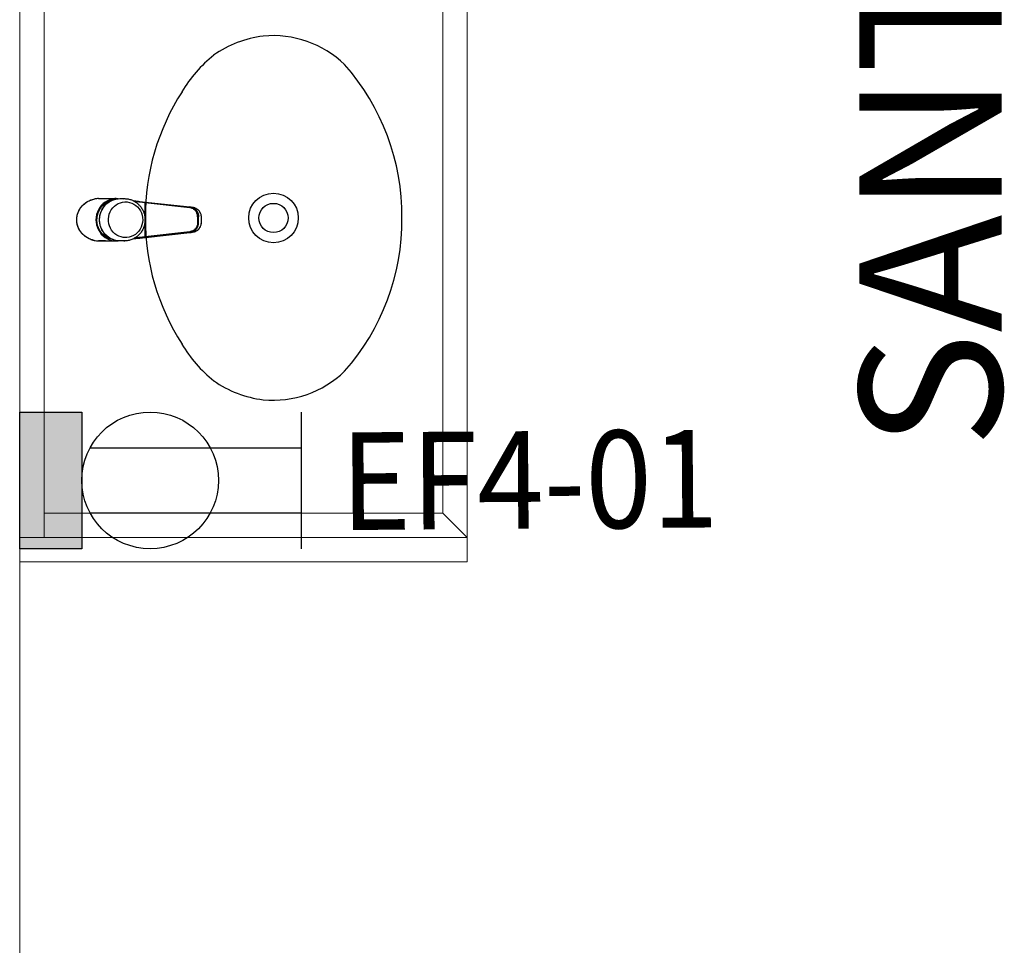
# Model space of a CAD drawing. Units: millimetres. Extents: x 4336 to 4536, y 3992 to 4872.
# Drawn here: x 4404 to 4405, y 4605 to 4606 of the extents above; entities that cross this region are included whole.
import ezdxf

# ---------------------------------------------------------------- set-up
doc = ezdxf.new("R2010")
doc.units = ezdxf.units.MM
for name, color, linetype in [('BASE ELETRICA', 253, 'Continuous'), ('BASE ELÉTRICA 2', 30, 'Continuous'), ('LAYOUT', 4, 'Continuous'), ('tex_serv', 2, 'Continuous'), ('TOMADAS', 3, 'Continuous')]:
    doc.layers.add(name, color=color, linetype=linetype)
doc.styles.add('100RE100', font='arial.ttf', dxfattribs={"height": 0.25})
doc.styles.add('ROMANS', font='romans')

# ---------------------------------------------------------------- blocks, each defined once
blk = doc.blocks.new('BASE 1º PAV_c')
at = {"layer": 'BASE ELETRICA', "lineweight": 0}
for p, q in [((4135.4813, 4410.6867), (4135.4813, 4408.3929)), ((4136.0013, 4408.3929), (4136.0013, 4410.6867)), ((4135.9713, 4408.4229), (4135.9713, 4410.6567)), ((4135.9713, 4408.4229), (4135.4813, 4408.4229)), ((4135.9713, 4408.4229), (4136.0013, 4408.3929)), ((4136.0013, 4408.3929), (4135.4513, 4408.3929)), ((4136.0013, 4408.3929), (4135.4513, 4408.3929)), ((4135.4513, 4408.3929), (4136.0013, 4408.3929)), ((4136.0013, 4408.3929), (4136.0013, 4408.3629)), ((4135.4513, 4408.3629), (4136.0013, 4408.3629))]:
    blk.add_line(p, q, dxfattribs=at)
at = {"layer": 'BASE ELETRICA'}
for p, q in [((4135.5276, 4408.8), (4135.5292, 4408.8017)), ((4135.5279, 4408.8004), (4135.5287, 4408.8012)), ((4135.5287, 4408.8012), (4135.5296, 4408.8021)), ((4135.5292, 4408.8017), (4135.5308, 4408.8031)), ((4135.5296, 4408.8021), (4135.5305, 4408.8029)), ((4135.5305, 4408.8029), (4135.5314, 4408.8036)), ((4135.5308, 4408.8031), (4135.5326, 4408.8045)), ((4135.5314, 4408.8036), (4135.5324, 4408.8043)), ((4135.5324, 4408.8043), (4135.5334, 4408.805)), ((4135.5326, 4408.8045), (4135.5345, 4408.8057)), ((4135.5334, 4408.805), (4135.5344, 4408.8057)), ((4135.5344, 4408.8057), (4135.5355, 4408.8062)), ((4135.5345, 4408.8057), (4135.5365, 4408.8067)), ((4135.5355, 4408.8062), (4135.5366, 4408.8068)), ((4135.5365, 4408.8067), (4135.5385, 4408.8076)), ((4135.5366, 4408.8068), (4135.5377, 4408.8073)), ((4135.5377, 4408.8073), (4135.5388, 4408.8077)), ((4135.5385, 4408.8076), (4135.5406, 4408.8083)), ((4135.5388, 4408.8077), (4135.54, 4408.8081)), ((4135.54, 4408.8081), (4135.5412, 4408.8084)), ((4135.5406, 4408.8083), (4135.5427, 4408.8088)), ((4135.5412, 4408.8084), (4135.5424, 4408.8087)), ((4135.5424, 4408.8087), (4135.5427, 4408.8088)), ((4135.5483, 4408.8094), (4135.5652, 4408.8094)), ((4135.5483, 4408.8094), (4135.5525, 4408.8094)), ((4135.5516, 4408.801), (4135.5497, 4408.7986)), ((4135.5538, 4408.8033), (4135.5516, 4408.801)), ((4135.5524, 4408.8001), (4135.5545, 4408.8023)), ((4135.5525, 4408.8094), (4135.5567, 4408.8095)), ((4135.5563, 4408.8052), (4135.5538, 4408.8033)), ((4135.5541, 4408.7985), (4135.556, 4408.801)), ((4135.5545, 4408.8023), (4135.557, 4408.8042)), ((4135.5554, 4408.8003), (4135.5562, 4408.8012)), ((4135.556, 4408.801), (4135.5583, 4408.8032)), ((4135.5562, 4408.8012), (4135.557, 4408.8021)), ((4135.559, 4408.8068), (4135.5563, 4408.8052)), ((4135.5567, 4408.8095), (4135.5609, 4408.8096)), ((4135.557, 4408.8042), (4135.5596, 4408.8058)), ((4135.557, 4408.8021), (4135.5578, 4408.8029)), ((4135.5578, 4408.8029), (4135.5587, 4408.8036)), ((4135.5583, 4408.8032), (4135.5608, 4408.8052)), ((4135.5587, 4408.8036), (4135.5596, 4408.8044)), ((4135.5619, 4408.808), (4135.559, 4408.8068)), ((4135.5596, 4408.8058), (4135.5624, 4408.807)), ((4135.5596, 4408.8044), (4135.5606, 4408.805)), ((4135.5606, 4408.805), (4135.5615, 4408.8057)), ((4135.5608, 4408.8052), (4135.5635, 4408.8067)), ((4135.5609, 4408.8096), (4135.5651, 4408.8096)), ((4135.5615, 4408.8057), (4135.5625, 4408.8063)), ((4135.5649, 4408.8088), (4135.5619, 4408.808)), ((4135.5624, 4408.807), (4135.5653, 4408.8078)), ((4135.5625, 4408.8063), (4135.5635, 4408.8068)), ((4135.5635, 4408.8067), (4135.5663, 4408.808)), ((4135.5635, 4408.8068), (4135.5646, 4408.8073)), ((4135.5646, 4408.8073), (4135.5656, 4408.8077)), ((4135.5668, 4408.8092), (4135.5649, 4408.8088)), ((4135.5651, 4408.8096), (4135.5655, 4408.8096)), ((4135.5652, 4408.8096), (4135.5657, 4408.8096)), ((4135.5653, 4408.8094), (4135.5654, 4408.8094)), ((4135.5653, 4408.8094), (4135.5653, 4408.8094)), ((4135.5653, 4408.8078), (4135.5666, 4408.8081)), ((4135.5654, 4408.8094), (4135.5699, 4408.8094)), ((4135.5655, 4408.8096), (4135.5661, 4408.8095)), ((4135.5656, 4408.8077), (4135.5667, 4408.8081)), ((4135.5657, 4408.8096), (4135.5662, 4408.8095)), ((4135.5661, 4408.8095), (4135.5668, 4408.8095)), ((4135.5662, 4408.8095), (4135.5669, 4408.8095)), ((4135.5663, 4408.808), (4135.5693, 4408.8088)), ((4135.5667, 4408.8081), (4135.5678, 4408.8085)), ((4135.5668, 4408.8095), (4135.5676, 4408.8095)), ((4135.5699, 4408.8094), (4135.5668, 4408.8092)), ((4135.5669, 4408.8095), (4135.5677, 4408.8095)), ((4135.5676, 4408.8095), (4135.5681, 4408.8095)), ((4135.5676, 4408.8001), (4135.5699, 4408.8018)), ((4135.5677, 4408.8095), (4135.5682, 4408.8095)), ((4135.5678, 4408.8085), (4135.5689, 4408.8087)), ((4135.5689, 4408.8087), (4135.5693, 4408.8088)), ((4135.5693, 4408.8088), (4135.5724, 4408.8093)), ((4135.5698, 4408.8094), (4135.5709, 4408.8093)), ((4135.5699, 4408.8094), (4135.57, 4408.8093)), ((4135.5699, 4408.8018), (4135.5724, 4408.8033)), ((4135.57, 4408.8093), (4135.57, 4408.8093)), ((4135.57, 4408.8093), (4135.57, 4408.8092)), ((4135.57, 4408.8092), (4135.5701, 4408.8091)), ((4135.5701, 4408.8091), (4135.5701, 4408.809)), ((4135.5701, 4408.809), (4135.5701, 4408.809)), ((4135.5724, 4408.8093), (4135.5744, 4408.8094)), ((4135.5724, 4408.8033), (4135.5751, 4408.8043)), ((4135.5744, 4408.8094), (4135.5803, 4408.8094)), ((4135.5751, 4408.8043), (4135.5778, 4408.805)), ((4135.5778, 4408.805), (4135.5807, 4408.8054)), ((4135.5791, 4408.8093), (4135.5803, 4408.8094)), ((4135.5803, 4408.8094), (4135.5815, 4408.8093)), ((4135.5807, 4408.8054), (4135.5835, 4408.8053)), ((4135.5816, 4408.8093), (4135.5821, 4408.8093)), ((4135.5821, 4408.8093), (4135.5833, 4408.8092)), ((4135.5833, 4408.8092), (4135.5844, 4408.809)), ((4135.5835, 4408.8053), (4135.5863, 4408.8048)), ((4135.5844, 4408.809), (4135.5855, 4408.8088)), ((4135.5855, 4408.8088), (4135.5866, 4408.8085)), ((4135.5863, 4408.8048), (4135.589, 4408.8039)), ((4135.5866, 4408.8085), (4135.5877, 4408.8082)), ((4135.5877, 4408.8082), (4135.5888, 4408.8078)), ((4135.5888, 4408.8078), (4135.5899, 4408.8074)), ((4135.589, 4408.8039), (4135.5916, 4408.8026)), ((4135.5899, 4408.8074), (4135.5909, 4408.8069)), ((4135.5907, 4408.807), (4135.5975, 4408.8062)), ((4135.5909, 4408.8069), (4135.592, 4408.8064)), ((4135.5916, 4408.8026), (4135.594, 4408.801)), ((4135.592, 4408.8064), (4135.593, 4408.8058)), ((4135.5977, 4408.8052), (4135.593, 4408.8058)), ((4135.593, 4408.8058), (4135.5939, 4408.8052)), ((4135.5939, 4408.8052), (4135.5949, 4408.8045)), ((4135.594, 4408.801), (4135.5962, 4408.7991)), ((4135.5949, 4408.8045), (4135.5958, 4408.8038)), ((4135.5958, 4408.8038), (4135.5967, 4408.8031)), ((4135.5967, 4408.8031), (4135.5975, 4408.8023)), ((4135.5975, 4408.8062), (4135.5988, 4408.806)), ((4135.5975, 4408.8023), (4135.5984, 4408.8014)), ((4135.5989, 4408.805), (4135.5977, 4408.8052)), ((4135.5984, 4408.8014), (4135.5991, 4408.8006)), ((4135.5988, 4408.806), (4135.5989, 4408.806)), ((4135.5989, 4408.806), (4135.6061, 4408.8052)), ((4135.6057, 4408.8042), (4135.5989, 4408.805)), ((4135.6057, 4408.8043), (4135.6057, 4408.8044)), ((4135.6057, 4408.8044), (4135.6058, 4408.8044)), ((4135.6057, 4408.8042), (4135.6057, 4408.8043)), ((4135.6603, 4408.7982), (4135.6057, 4408.8042)), ((4135.6057, 4408.7626), (4135.6057, 4408.8042)), ((4135.6058, 4408.8048), (4135.6058, 4408.8049)), ((4135.6058, 4408.8049), (4135.6059, 4408.8049)), ((4135.6058, 4408.8047), (4135.6058, 4408.8048)), ((4135.6058, 4408.8048), (4135.6058, 4408.8048)), ((4135.6058, 4408.8046), (4135.6058, 4408.8047)), ((4135.6058, 4408.8047), (4135.6058, 4408.8047)), ((4135.6058, 4408.8045), (4135.6058, 4408.8046)), ((4135.6058, 4408.8044), (4135.6058, 4408.8045)), ((4135.6058, 4408.8045), (4135.6058, 4408.8045)), ((4135.6059, 4408.8051), (4135.606, 4408.8052)), ((4135.6059, 4408.805), (4135.6059, 4408.8051)), ((4135.6059, 4408.8051), (4135.6059, 4408.8051)), ((4135.6059, 4408.8051), (4135.6059, 4408.8051)), ((4135.6059, 4408.8049), (4135.6059, 4408.805)), ((4135.6059, 4408.805), (4135.6059, 4408.805)), ((4135.606, 4408.8052), (4135.606, 4408.8052)), ((4135.606, 4408.8052), (4135.606, 4408.8052)), ((4135.606, 4408.8052), (4135.606, 4408.8052)), ((4135.606, 4408.8052), (4135.606, 4408.8052)), ((4135.606, 4408.8052), (4135.6061, 4408.8052)), ((4135.6061, 4408.8052), (4135.6606, 4408.7992)), ((4135.5218, 4408.7879), (4135.5223, 4408.7901)), ((4135.5218, 4408.7879), (4135.522, 4408.789)), ((4135.522, 4408.789), (4135.5223, 4408.7902)), ((4135.5223, 4408.7901), (4135.523, 4408.7923)), ((4135.5223, 4408.7902), (4135.5226, 4408.7913)), ((4135.5226, 4408.7913), (4135.523, 4408.7924)), ((4135.523, 4408.7923), (4135.5239, 4408.7944)), ((4135.523, 4408.7924), (4135.5235, 4408.7935)), ((4135.5235, 4408.7935), (4135.524, 4408.7945)), ((4135.5239, 4408.7944), (4135.525, 4408.7964)), ((4135.524, 4408.7945), (4135.5245, 4408.7956)), ((4135.5245, 4408.7956), (4135.5251, 4408.7966)), ((4135.525, 4408.7964), (4135.5262, 4408.7983)), ((4135.5251, 4408.7966), (4135.5257, 4408.7976)), ((4135.5257, 4408.7976), (4135.5264, 4408.7985)), ((4135.5262, 4408.7983), (4135.5276, 4408.8)), ((4135.5264, 4408.7985), (4135.5272, 4408.7995)), ((4135.5272, 4408.7995), (4135.5279, 4408.8004)), ((4135.5457, 4408.7898), (4135.5452, 4408.7867)), ((4135.5467, 4408.7929), (4135.5457, 4408.7898)), ((4135.5463, 4408.7859), (4135.5468, 4408.789)), ((4135.548, 4408.7958), (4135.5467, 4408.7929)), ((4135.5468, 4408.789), (4135.5477, 4408.7921)), ((4135.5477, 4408.7921), (4135.5489, 4408.7949)), ((4135.5497, 4408.7986), (4135.548, 4408.7958)), ((4135.5489, 4408.7949), (4135.5505, 4408.7977)), ((4135.5496, 4408.7866), (4135.5502, 4408.7898)), ((4135.5499, 4408.7888), (4135.5502, 4408.7899)), ((4135.5502, 4408.7898), (4135.5511, 4408.7929)), ((4135.5502, 4408.7899), (4135.5505, 4408.7911)), ((4135.5505, 4408.7977), (4135.5524, 4408.8001)), ((4135.5505, 4408.7911), (4135.5509, 4408.7922)), ((4135.5509, 4408.7922), (4135.5513, 4408.7933)), ((4135.5511, 4408.7929), (4135.5525, 4408.7958)), ((4135.5513, 4408.7933), (4135.5517, 4408.7944)), ((4135.5517, 4408.7944), (4135.5522, 4408.7954)), ((4135.5522, 4408.7954), (4135.5528, 4408.7965)), ((4135.5525, 4408.7958), (4135.5541, 4408.7985)), ((4135.5528, 4408.7965), (4135.5534, 4408.7975)), ((4135.5534, 4408.7975), (4135.554, 4408.7985)), ((4135.554, 4408.7985), (4135.5547, 4408.7994)), ((4135.5547, 4408.7994), (4135.5554, 4408.8003)), ((4135.5607, 4408.7875), (4135.5614, 4408.7903)), ((4135.5614, 4408.7903), (4135.5625, 4408.7931)), ((4135.5625, 4408.7931), (4135.5639, 4408.7956)), ((4135.5639, 4408.7956), (4135.5656, 4408.798)), ((4135.5656, 4408.798), (4135.5676, 4408.8001)), ((4135.5962, 4408.7991), (4135.598, 4408.7969)), ((4135.598, 4408.7969), (4135.5996, 4408.7944)), ((4135.5991, 4408.8006), (4135.5999, 4408.7996)), ((4135.5996, 4408.7944), (4135.6009, 4408.7918)), ((4135.5999, 4408.7996), (4135.6006, 4408.7987)), ((4135.6006, 4408.7987), (4135.6012, 4408.7977)), ((4135.6009, 4408.7918), (4135.6018, 4408.789)), ((4135.6012, 4408.7977), (4135.6018, 4408.7967)), ((4135.6018, 4408.7967), (4135.6024, 4408.7957)), ((4135.6018, 4408.789), (4135.6023, 4408.7861)), ((4135.6024, 4408.7957), (4135.6029, 4408.7946)), ((4135.6029, 4408.7946), (4135.6034, 4408.7936)), ((4135.6034, 4408.7936), (4135.6038, 4408.7924)), ((4135.6038, 4408.7924), (4135.6042, 4408.7913)), ((4135.6042, 4408.7913), (4135.6045, 4408.7902)), ((4135.6045, 4408.7902), (4135.6048, 4408.789)), ((4135.6048, 4408.789), (4135.605, 4408.7879)), ((4135.6611, 4408.7981), (4135.6603, 4408.7982)), ((4135.6606, 4408.7992), (4135.6639, 4408.7988)), ((4135.6619, 4408.7979), (4135.6611, 4408.7981)), ((4135.6626, 4408.7977), (4135.6619, 4408.7979)), ((4135.6634, 4408.7974), (4135.6626, 4408.7977)), ((4135.6633, 4408.7986), (4135.6649, 4408.7978)), ((4135.6641, 4408.7971), (4135.6634, 4408.7974)), ((4135.6639, 4408.7988), (4135.6642, 4408.7988)), ((4135.6641, 4408.7988), (4135.6643, 4408.7988)), ((4135.6648, 4408.7967), (4135.6641, 4408.7971)), ((4135.6642, 4408.7988), (4135.6646, 4408.7987)), ((4135.6643, 4408.7988), (4135.665, 4408.7986)), ((4135.6646, 4408.7987), (4135.6653, 4408.7986)), ((4135.6654, 4408.7962), (4135.6648, 4408.7967)), ((4135.6649, 4408.7978), (4135.6665, 4408.7968)), ((4135.665, 4408.7986), (4135.6658, 4408.7984)), ((4135.6653, 4408.7986), (4135.666, 4408.7984)), ((4135.666, 4408.7957), (4135.6654, 4408.7962)), ((4135.6658, 4408.7984), (4135.6667, 4408.7982)), ((4135.666, 4408.7984), (4135.6667, 4408.7981)), ((4135.6666, 4408.7952), (4135.666, 4408.7957)), ((4135.6665, 4408.7968), (4135.6678, 4408.7956)), ((4135.6672, 4408.7946), (4135.6666, 4408.7952)), ((4135.6667, 4408.7982), (4135.6674, 4408.7978)), ((4135.6667, 4408.7981), (4135.6674, 4408.7978)), ((4135.6677, 4408.794), (4135.6672, 4408.7946)), ((4135.6674, 4408.7978), (4135.6682, 4408.7975)), ((4135.6674, 4408.7978), (4135.6681, 4408.7975)), ((4135.6681, 4408.7933), (4135.6677, 4408.794)), ((4135.6678, 4408.7956), (4135.669, 4408.7942)), ((4135.6681, 4408.7975), (4135.6688, 4408.797)), ((4135.6686, 4408.7926), (4135.6681, 4408.7933)), ((4135.6682, 4408.7975), (4135.6688, 4408.797)), ((4135.6689, 4408.7919), (4135.6686, 4408.7926)), ((4135.6688, 4408.797), (4135.669, 4408.797)), ((4135.6688, 4408.797), (4135.6695, 4408.7966)), ((4135.6692, 4408.7912), (4135.6689, 4408.7919)), ((4135.669, 4408.797), (4135.6695, 4408.7966)), ((4135.669, 4408.7942), (4135.6699, 4408.7926)), ((4135.6695, 4408.7904), (4135.6692, 4408.7912)), ((4135.6695, 4408.7966), (4135.67, 4408.7962)), ((4135.6695, 4408.7966), (4135.6702, 4408.796)), ((4135.6697, 4408.7896), (4135.6695, 4408.7904)), ((4135.6698, 4408.7888), (4135.6697, 4408.7896)), ((4135.6699, 4408.7926), (4135.6706, 4408.7909)), ((4135.67, 4408.7962), (4135.6703, 4408.7959)), ((4135.6702, 4408.796), (4135.6708, 4408.7955)), ((4135.6703, 4408.7959), (4135.6706, 4408.7957)), ((4135.6706, 4408.7957), (4135.6709, 4408.7954)), ((4135.6706, 4408.7909), (4135.671, 4408.7891)), ((4135.6708, 4408.7955), (4135.6714, 4408.7948)), ((4135.6709, 4408.7954), (4135.6712, 4408.795)), ((4135.671, 4408.7891), (4135.6711, 4408.7872)), ((4135.6712, 4408.795), (4135.6715, 4408.7946)), ((4135.6714, 4408.7948), (4135.6719, 4408.7941)), ((4135.6715, 4408.7946), (4135.6719, 4408.7942)), ((4135.6719, 4408.7942), (4135.6722, 4408.7937)), ((4135.6719, 4408.7941), (4135.6724, 4408.7934)), ((4135.6722, 4408.7937), (4135.6725, 4408.7932)), ((4135.6724, 4408.7934), (4135.6729, 4408.7926)), ((4135.6725, 4408.7932), (4135.6729, 4408.7926)), ((4135.6729, 4408.7926), (4135.6732, 4408.7919)), ((4135.6729, 4408.7926), (4135.6733, 4408.7917)), ((4135.6732, 4408.7919), (4135.6735, 4408.7911)), ((4135.6733, 4408.7917), (4135.6736, 4408.791)), ((4135.6735, 4408.7911), (4135.6738, 4408.7904)), ((4135.6736, 4408.791), (4135.6738, 4408.7902)), ((4135.6738, 4408.7904), (4135.6739, 4408.79)), ((4135.6738, 4408.7902), (4135.674, 4408.7894)), ((4135.6739, 4408.79), (4135.674, 4408.7894)), ((4135.674, 4408.7894), (4135.6741, 4408.7889)), ((4135.674, 4408.7894), (4135.6741, 4408.7886)), ((4135.5214, 4408.7834), (4135.5215, 4408.7857)), ((4135.5214, 4408.7844), (4135.5215, 4408.7856)), ((4135.5214, 4408.7833), (4135.5214, 4408.7844)), ((4135.5215, 4408.7811), (4135.5214, 4408.7834)), ((4135.5214, 4408.7821), (4135.5214, 4408.7833)), ((4135.5215, 4408.7809), (4135.5214, 4408.7821)), ((4135.5215, 4408.7857), (4135.5218, 4408.7879)), ((4135.5215, 4408.7856), (4135.5216, 4408.7867)), ((4135.5218, 4408.7788), (4135.5215, 4408.7811)), ((4135.5216, 4408.7798), (4135.5215, 4408.7809)), ((4135.5216, 4408.7867), (4135.5218, 4408.7879)), ((4135.5218, 4408.7786), (4135.5216, 4408.7798)), ((4135.5224, 4408.7766), (4135.5218, 4408.7788)), ((4135.5221, 4408.7775), (4135.5218, 4408.7786)), ((4135.5224, 4408.7764), (4135.5221, 4408.7775)), ((4135.5452, 4408.7867), (4135.545, 4408.7835)), ((4135.545, 4408.7835), (4135.5452, 4408.7803)), ((4135.5452, 4408.7803), (4135.5457, 4408.7771)), ((4135.5457, 4408.7771), (4135.5467, 4408.774)), ((4135.5462, 4408.7828), (4135.5463, 4408.7859)), ((4135.5465, 4408.7796), (4135.5462, 4408.7828)), ((4135.5471, 4408.7765), (4135.5465, 4408.7796)), ((4135.5494, 4408.7834), (4135.5496, 4408.7866)), ((4135.5494, 4408.7841), (4135.5495, 4408.7852)), ((4135.5494, 4408.7834), (4135.5494, 4408.7841)), ((4135.5494, 4408.7833), (4135.5494, 4408.7834)), ((4135.5494, 4408.7823), (4135.5494, 4408.7834)), ((4135.5496, 4408.7801), (4135.5494, 4408.7833)), ((4135.5495, 4408.7812), (4135.5494, 4408.7823)), ((4135.5495, 4408.7852), (4135.5496, 4408.7864)), ((4135.5496, 4408.78), (4135.5495, 4408.7812)), ((4135.5496, 4408.7864), (4135.5497, 4408.7876)), ((4135.5502, 4408.777), (4135.5496, 4408.7801)), ((4135.5498, 4408.7788), (4135.5496, 4408.78)), ((4135.5497, 4408.7876), (4135.5499, 4408.7888)), ((4135.55, 4408.7777), (4135.5498, 4408.7788)), ((4135.5503, 4408.7765), (4135.55, 4408.7777)), ((4135.5512, 4408.7739), (4135.5502, 4408.777)), ((4135.5603, 4408.7845), (4135.5607, 4408.7875)), ((4135.5604, 4408.7816), (4135.5603, 4408.7845)), ((4135.5608, 4408.7786), (4135.5604, 4408.7816)), ((4135.5616, 4408.7758), (4135.5608, 4408.7786)), ((4135.6016, 4408.7773), (4135.6007, 4408.7745)), ((4135.6022, 4408.7802), (4135.6016, 4408.7773)), ((4135.6025, 4408.7831), (4135.6022, 4408.7802)), ((4135.6023, 4408.7861), (4135.6025, 4408.7831)), ((4135.6046, 4408.7769), (4135.6043, 4408.7757)), ((4135.6048, 4408.778), (4135.6046, 4408.7769)), ((4135.605, 4408.7792), (4135.6048, 4408.778)), ((4135.605, 4408.7879), (4135.6052, 4408.7867)), ((4135.6052, 4408.7804), (4135.605, 4408.7792)), ((4135.6052, 4408.7867), (4135.6053, 4408.7855)), ((4135.6053, 4408.7816), (4135.6052, 4408.7804)), ((4135.6053, 4408.7855), (4135.6054, 4408.7843)), ((4135.6054, 4408.7828), (4135.6053, 4408.7816)), ((4135.6054, 4408.7843), (4135.6054, 4408.7834)), ((4135.6054, 4408.7834), (4135.6054, 4408.7828)), ((4135.6697, 4408.7772), (4135.6695, 4408.7764)), ((4135.6698, 4408.778), (4135.6697, 4408.7772)), ((4135.6699, 4408.788), (4135.6698, 4408.7888)), ((4135.6699, 4408.7788), (4135.6698, 4408.778)), ((4135.6699, 4408.7872), (4135.6699, 4408.788)), ((4135.6699, 4408.7872), (4135.6699, 4408.7796)), ((4135.6699, 4408.7796), (4135.6699, 4408.7788)), ((4135.6706, 4408.776), (4135.671, 4408.7778)), ((4135.671, 4408.7778), (4135.6711, 4408.7796)), ((4135.6711, 4408.7796), (4135.6711, 4408.7872)), ((4135.674, 4408.7775), (4135.6738, 4408.7767)), ((4135.674, 4408.7773), (4135.6738, 4408.7768)), ((4135.6741, 4408.7783), (4135.674, 4408.7775)), ((4135.6741, 4408.7779), (4135.674, 4408.7773)), ((4135.6741, 4408.7889), (4135.6742, 4408.7883)), ((4135.6741, 4408.7886), (4135.6742, 4408.7877)), ((4135.6742, 4408.7791), (4135.6741, 4408.7783)), ((4135.6742, 4408.7785), (4135.6741, 4408.7779)), ((4135.6742, 4408.7883), (4135.6742, 4408.7876)), ((4135.6742, 4408.7877), (4135.6742, 4408.7869)), ((4135.6742, 4408.7876), (4135.6743, 4408.7869)), ((4135.6742, 4408.7869), (4135.6742, 4408.78)), ((4135.6742, 4408.7869), (4135.6743, 4408.7869)), ((4135.6742, 4408.78), (4135.6743, 4408.78)), ((4135.6743, 4408.78), (4135.6742, 4408.7792)), ((4135.6742, 4408.78), (4135.6742, 4408.7791)), ((4135.6742, 4408.7792), (4135.6742, 4408.7785)), ((4135.6743, 4408.7869), (4135.6743, 4408.78)), ((4135.5231, 4408.7745), (4135.5224, 4408.7766)), ((4135.5228, 4408.7752), (4135.5224, 4408.7764)), ((4135.5232, 4408.7741), (4135.5228, 4408.7752)), ((4135.524, 4408.7724), (4135.5231, 4408.7745)), ((4135.5236, 4408.7731), (4135.5232, 4408.7741)), ((4135.5241, 4408.772), (4135.5236, 4408.7731)), ((4135.5251, 4408.7704), (4135.524, 4408.7724)), ((4135.5247, 4408.771), (4135.5241, 4408.772)), ((4135.5253, 4408.77), (4135.5247, 4408.771)), ((4135.5263, 4408.7685), (4135.5251, 4408.7704)), ((4135.526, 4408.769), (4135.5253, 4408.77)), ((4135.5267, 4408.768), (4135.526, 4408.769)), ((4135.5277, 4408.7668), (4135.5263, 4408.7685)), ((4135.5274, 4408.7671), (4135.5267, 4408.768)), ((4135.5282, 4408.7662), (4135.5274, 4408.7671)), ((4135.5293, 4408.7651), (4135.5277, 4408.7668)), ((4135.529, 4408.7653), (4135.5282, 4408.7662)), ((4135.5299, 4408.7645), (4135.529, 4408.7653)), ((4135.5309, 4408.7636), (4135.5293, 4408.7651)), ((4135.5467, 4408.774), (4135.548, 4408.7711)), ((4135.5482, 4408.7736), (4135.5471, 4408.7765)), ((4135.548, 4408.7711), (4135.5496, 4408.7684)), ((4135.5495, 4408.7708), (4135.5482, 4408.7736)), ((4135.5512, 4408.7681), (4135.5495, 4408.7708)), ((4135.5496, 4408.7684), (4135.5516, 4408.7659)), ((4135.5506, 4408.7754), (4135.5503, 4408.7765)), ((4135.551, 4408.7742), (4135.5506, 4408.7754)), ((4135.5514, 4408.7731), (4135.551, 4408.7742)), ((4135.5525, 4408.771), (4135.5512, 4408.7739)), ((4135.5532, 4408.7658), (4135.5512, 4408.7681)), ((4135.5519, 4408.7721), (4135.5514, 4408.7731)), ((4135.5516, 4408.7659), (4135.5538, 4408.7636)), ((4135.5524, 4408.771), (4135.5519, 4408.7721)), ((4135.553, 4408.77), (4135.5524, 4408.771)), ((4135.5541, 4408.7683), (4135.5525, 4408.771)), ((4135.5536, 4408.769), (4135.553, 4408.77)), ((4135.5555, 4408.7637), (4135.5532, 4408.7658)), ((4135.5543, 4408.768), (4135.5536, 4408.769)), ((4135.5561, 4408.7658), (4135.5541, 4408.7683)), ((4135.555, 4408.7671), (4135.5543, 4408.768)), ((4135.5557, 4408.7662), (4135.555, 4408.7671)), ((4135.5565, 4408.7653), (4135.5557, 4408.7662)), ((4135.5583, 4408.7636), (4135.5561, 4408.7658)), ((4135.5573, 4408.7645), (4135.5565, 4408.7653)), ((4135.5628, 4408.7731), (4135.5616, 4408.7758)), ((4135.5643, 4408.7706), (4135.5628, 4408.7731)), ((4135.5661, 4408.7683), (4135.5643, 4408.7706)), ((4135.5682, 4408.7663), (4135.5661, 4408.7683)), ((4135.5706, 4408.7646), (4135.5682, 4408.7663)), ((4135.5935, 4408.7655), (4135.5911, 4408.7639)), ((4135.5957, 4408.7673), (4135.5935, 4408.7655)), ((4135.5977, 4408.7695), (4135.5957, 4408.7673)), ((4135.5977, 4408.7647), (4135.5968, 4408.7639)), ((4135.5993, 4408.7719), (4135.5977, 4408.7695)), ((4135.5985, 4408.7656), (4135.5977, 4408.7647)), ((4135.5993, 4408.7665), (4135.5985, 4408.7656)), ((4135.6007, 4408.7745), (4135.5993, 4408.7719)), ((4135.6, 4408.7674), (4135.5993, 4408.7665)), ((4135.6007, 4408.7683), (4135.6, 4408.7674)), ((4135.6013, 4408.7693), (4135.6007, 4408.7683)), ((4135.6019, 4408.7703), (4135.6013, 4408.7693)), ((4135.6025, 4408.7714), (4135.6019, 4408.7703)), ((4135.603, 4408.7724), (4135.6025, 4408.7714)), ((4135.6035, 4408.7735), (4135.603, 4408.7724)), ((4135.6039, 4408.7746), (4135.6035, 4408.7735)), ((4135.6043, 4408.7757), (4135.6039, 4408.7746)), ((4135.6603, 4408.7687), (4135.6057, 4408.7626)), ((4135.6061, 4408.7616), (4135.6606, 4408.7677)), ((4135.6611, 4408.7688), (4135.6603, 4408.7687)), ((4135.6606, 4408.7677), (4135.6639, 4408.768)), ((4135.6619, 4408.7689), (4135.6611, 4408.7688)), ((4135.6626, 4408.7692), (4135.6619, 4408.7689)), ((4135.6634, 4408.7695), (4135.6626, 4408.7692)), ((4135.6633, 4408.7683), (4135.6649, 4408.769)), ((4135.6641, 4408.7698), (4135.6634, 4408.7695)), ((4135.6642, 4408.7681), (4135.6639, 4408.768)), ((4135.6648, 4408.7702), (4135.6641, 4408.7698)), ((4135.6644, 4408.7681), (4135.6641, 4408.7681)), ((4135.6646, 4408.7681), (4135.6642, 4408.7681)), ((4135.6649, 4408.7682), (4135.6644, 4408.7681)), ((4135.6653, 4408.7683), (4135.6646, 4408.7681)), ((4135.6654, 4408.7706), (4135.6648, 4408.7702)), ((4135.6649, 4408.769), (4135.6665, 4408.77)), ((4135.6656, 4408.7683), (4135.6649, 4408.7682)), ((4135.666, 4408.7685), (4135.6653, 4408.7683)), ((4135.666, 4408.7711), (4135.6654, 4408.7706)), ((4135.6662, 4408.7685), (4135.6656, 4408.7683)), ((4135.6666, 4408.7717), (4135.666, 4408.7711)), ((4135.6667, 4408.7687), (4135.666, 4408.7685)), ((4135.6668, 4408.7687), (4135.6662, 4408.7685)), ((4135.6665, 4408.77), (4135.6678, 4408.7713)), ((4135.6672, 4408.7723), (4135.6666, 4408.7717)), ((4135.6674, 4408.769), (4135.6667, 4408.7687)), ((4135.6673, 4408.769), (4135.6668, 4408.7687)), ((4135.6677, 4408.7729), (4135.6672, 4408.7723)), ((4135.6678, 4408.7692), (4135.6673, 4408.769)), ((4135.6681, 4408.7694), (4135.6674, 4408.769)), ((4135.6681, 4408.7735), (4135.6677, 4408.7729)), ((4135.6678, 4408.7713), (4135.669, 4408.7727)), ((4135.6683, 4408.7695), (4135.6678, 4408.7692)), ((4135.6686, 4408.7742), (4135.6681, 4408.7735)), ((4135.6688, 4408.7698), (4135.6681, 4408.7694)), ((4135.669, 4408.7699), (4135.6683, 4408.7695)), ((4135.6689, 4408.7749), (4135.6686, 4408.7742)), ((4135.6695, 4408.7703), (4135.6688, 4408.7698)), ((4135.6692, 4408.7757), (4135.6689, 4408.7749)), ((4135.669, 4408.7727), (4135.6699, 4408.7743)), ((4135.6697, 4408.7704), (4135.669, 4408.7699)), ((4135.6695, 4408.7764), (4135.6692, 4408.7757)), ((4135.6702, 4408.7708), (4135.6695, 4408.7703)), ((4135.6702, 4408.7708), (4135.6697, 4408.7704)), ((4135.6699, 4408.7743), (4135.6706, 4408.776)), ((4135.6708, 4408.7714), (4135.6702, 4408.7708)), ((4135.6704, 4408.771), (4135.6702, 4408.7708)), ((4135.671, 4408.7716), (4135.6704, 4408.771)), ((4135.6714, 4408.772), (4135.6708, 4408.7714)), ((4135.6714, 4408.7721), (4135.671, 4408.7716)), ((4135.6719, 4408.7727), (4135.6714, 4408.772)), ((4135.6718, 4408.7725), (4135.6714, 4408.7721)), ((4135.6721, 4408.773), (4135.6718, 4408.7725)), ((4135.6724, 4408.7735), (4135.6719, 4408.7727)), ((4135.6725, 4408.7737), (4135.6721, 4408.773)), ((4135.6729, 4408.7743), (4135.6724, 4408.7735)), ((4135.673, 4408.7744), (4135.6725, 4408.7737)), ((4135.6733, 4408.7751), (4135.6729, 4408.7743)), ((4135.6733, 4408.7752), (4135.673, 4408.7744)), ((4135.6736, 4408.776), (4135.6733, 4408.7752)), ((4135.6736, 4408.7759), (4135.6733, 4408.7751)), ((4135.6738, 4408.7768), (4135.6736, 4408.776)), ((4135.6738, 4408.7767), (4135.6736, 4408.7759)), ((4135.5308, 4408.7637), (4135.5299, 4408.7645)), ((4135.5317, 4408.763), (4135.5308, 4408.7637)), ((4135.5327, 4408.7623), (4135.5309, 4408.7636)), ((4135.5327, 4408.7623), (4135.5317, 4408.763)), ((4135.5346, 4408.7611), (4135.5327, 4408.7623)), ((4135.5337, 4408.7616), (4135.5327, 4408.7623)), ((4135.5348, 4408.761), (4135.5337, 4408.7616)), ((4135.5366, 4408.7601), (4135.5346, 4408.7611)), ((4135.5359, 4408.7604), (4135.5348, 4408.761)), ((4135.537, 4408.7599), (4135.5359, 4408.7604)), ((4135.5386, 4408.7592), (4135.5366, 4408.7601)), ((4135.5381, 4408.7594), (4135.537, 4408.7599)), ((4135.5388, 4408.7592), (4135.5381, 4408.7594)), ((4135.5407, 4408.7586), (4135.5386, 4408.7592)), ((4135.5428, 4408.758), (4135.5407, 4408.7586)), ((4135.5483, 4408.7575), (4135.5652, 4408.7575)), ((4135.5525, 4408.7575), (4135.5483, 4408.7575)), ((4135.5567, 4408.7574), (4135.5525, 4408.7575)), ((4135.5538, 4408.7636), (4135.5563, 4408.7617)), ((4135.558, 4408.7619), (4135.5555, 4408.7637)), ((4135.5563, 4408.7617), (4135.559, 4408.7601)), ((4135.5609, 4408.7573), (4135.5567, 4408.7574)), ((4135.5582, 4408.7637), (4135.5573, 4408.7645)), ((4135.5608, 4408.7605), (4135.558, 4408.7619)), ((4135.5591, 4408.7629), (4135.5582, 4408.7637)), ((4135.5608, 4408.7616), (4135.5583, 4408.7636)), ((4135.559, 4408.7601), (4135.5618, 4408.7589)), ((4135.56, 4408.7622), (4135.5591, 4408.7629)), ((4135.5609, 4408.7616), (4135.56, 4408.7622)), ((4135.5635, 4408.7601), (4135.5608, 4408.7616)), ((4135.5636, 4408.7594), (4135.5608, 4408.7605)), ((4135.5619, 4408.761), (4135.5609, 4408.7616)), ((4135.5651, 4408.7573), (4135.5609, 4408.7573)), ((4135.5618, 4408.7589), (4135.5648, 4408.758)), ((4135.5629, 4408.7604), (4135.5619, 4408.761)), ((4135.5639, 4408.7599), (4135.5629, 4408.7604)), ((4135.5664, 4408.7589), (4135.5635, 4408.7601)), ((4135.5666, 4408.7588), (4135.5636, 4408.7594)), ((4135.565, 4408.7594), (4135.5639, 4408.7599)), ((4135.5648, 4408.758), (4135.5679, 4408.7576)), ((4135.5648, 4408.758), (4135.5648, 4408.758)), ((4135.566, 4408.759), (4135.565, 4408.7594)), ((4135.5652, 4408.7573), (4135.5651, 4408.7573)), ((4135.5655, 4408.7573), (4135.5651, 4408.7573)), ((4135.5652, 4408.7575), (4135.5652, 4408.7575)), ((4135.5657, 4408.7573), (4135.5652, 4408.7573)), ((4135.5653, 4408.7575), (4135.5654, 4408.7575)), ((4135.5653, 4408.7575), (4135.5653, 4408.7575)), ((4135.5654, 4408.7575), (4135.5699, 4408.7575)), ((4135.5661, 4408.7573), (4135.5655, 4408.7573)), ((4135.5662, 4408.7573), (4135.5657, 4408.7573)), ((4135.5671, 4408.7586), (4135.566, 4408.759)), ((4135.5668, 4408.7573), (4135.5661, 4408.7573)), ((4135.5669, 4408.7573), (4135.5662, 4408.7573)), ((4135.5694, 4408.758), (4135.5664, 4408.7589)), ((4135.5676, 4408.7574), (4135.5668, 4408.7573)), ((4135.5677, 4408.7574), (4135.5669, 4408.7573)), ((4135.5678, 4408.7584), (4135.5671, 4408.7586)), ((4135.5681, 4408.7574), (4135.5676, 4408.7574)), ((4135.5682, 4408.7574), (4135.5677, 4408.7574)), ((4135.568, 4408.7584), (4135.5678, 4408.7584)), ((4135.5679, 4408.7576), (4135.5699, 4408.7575)), ((4135.5713, 4408.7577), (4135.5694, 4408.758)), ((4135.5709, 4408.7575), (4135.5697, 4408.7574)), ((4135.5699, 4408.7575), (4135.57, 4408.7575)), ((4135.57, 4408.7576), (4135.5701, 4408.7577)), ((4135.57, 4408.7575), (4135.57, 4408.7576)), ((4135.57, 4408.7576), (4135.57, 4408.7576)), ((4135.5701, 4408.7578), (4135.5701, 4408.7579)), ((4135.5701, 4408.7577), (4135.5701, 4408.7578)), ((4135.5731, 4408.7633), (4135.5706, 4408.7646)), ((4135.5744, 4408.7575), (4135.5713, 4408.7577)), ((4135.5758, 4408.7623), (4135.5731, 4408.7633)), ((4135.5803, 4408.7575), (4135.5744, 4408.7575)), ((4135.5786, 4408.7617), (4135.5758, 4408.7623)), ((4135.5814, 4408.7615), (4135.5786, 4408.7617)), ((4135.5791, 4408.7575), (4135.5803, 4408.7575)), ((4135.5815, 4408.7575), (4135.5803, 4408.7575)), ((4135.5829, 4408.7615), (4135.5814, 4408.7615)), ((4135.5823, 4408.7576), (4135.5816, 4408.7575)), ((4135.5834, 4408.7577), (4135.5823, 4408.7576)), ((4135.5857, 4408.762), (4135.5829, 4408.7615)), ((4135.5846, 4408.7579), (4135.5834, 4408.7577)), ((4135.5857, 4408.7581), (4135.5846, 4408.7579)), ((4135.5884, 4408.7628), (4135.5857, 4408.762)), ((4135.5868, 4408.7584), (4135.5857, 4408.7581)), ((4135.5879, 4408.7587), (4135.5868, 4408.7584)), ((4135.589, 4408.7591), (4135.5879, 4408.7587)), ((4135.5911, 4408.7639), (4135.5884, 4408.7628)), ((4135.5901, 4408.7595), (4135.589, 4408.7591)), ((4135.5911, 4408.76), (4135.5901, 4408.7595)), ((4135.5907, 4408.7598), (4135.5975, 4408.7607)), ((4135.5921, 4408.7606), (4135.5911, 4408.76)), ((4135.5931, 4408.7611), (4135.5921, 4408.7606)), ((4135.5977, 4408.7617), (4135.593, 4408.7611)), ((4135.5941, 4408.7618), (4135.5931, 4408.7611)), ((4135.5951, 4408.7625), (4135.5941, 4408.7618)), ((4135.596, 4408.7632), (4135.5951, 4408.7625)), ((4135.5968, 4408.7639), (4135.596, 4408.7632)), ((4135.5975, 4408.7607), (4135.5988, 4408.7608)), ((4135.5989, 4408.7618), (4135.5977, 4408.7617)), ((4135.5988, 4408.7608), (4135.5989, 4408.7608)), ((4135.6057, 4408.7626), (4135.5989, 4408.7618)), ((4135.5989, 4408.7608), (4135.6061, 4408.7616)), ((4135.6057, 4408.7626), (4135.6057, 4408.7626)), ((4135.6057, 4408.7626), (4135.6057, 4408.7625)), ((4135.6057, 4408.7625), (4135.6058, 4408.7624)), ((4135.6058, 4408.7624), (4135.6058, 4408.7624)), ((4135.6058, 4408.7624), (4135.6058, 4408.7623)), ((4135.6058, 4408.7623), (4135.6058, 4408.7622)), ((4135.6058, 4408.7622), (4135.6058, 4408.7622)), ((4135.6058, 4408.7622), (4135.6058, 4408.7621)), ((4135.6058, 4408.7621), (4135.6058, 4408.7621)), ((4135.6058, 4408.7621), (4135.6058, 4408.762)), ((4135.6058, 4408.762), (4135.6058, 4408.762)), ((4135.6058, 4408.762), (4135.6059, 4408.7619)), ((4135.6059, 4408.7619), (4135.6059, 4408.7619)), ((4135.6059, 4408.7619), (4135.6059, 4408.7618)), ((4135.6059, 4408.7618), (4135.6059, 4408.7618)), ((4135.6059, 4408.7618), (4135.6059, 4408.7617)), ((4135.6059, 4408.7617), (4135.6059, 4408.7617)), ((4135.6059, 4408.7617), (4135.606, 4408.7617)), ((4135.606, 4408.7617), (4135.606, 4408.7617)), ((4135.606, 4408.7617), (4135.606, 4408.7616)), ((4135.606, 4408.7616), (4135.606, 4408.7616)), ((4135.606, 4408.7616), (4135.606, 4408.7616)), ((4135.606, 4408.7616), (4135.6061, 4408.7616))]:
    blk.add_line(p, q, dxfattribs=at)
for radius in [0.0305, 0.018]:
    blk.add_circle((4135.7633, 4408.7856), radius, dxfattribs=at)
for centre, radius, start, end in [((4135.7669, 4408.8762), 0.1339, 96.9427, 125.1953), ((4135.7627, 4408.883), 0.1267, 45.998, 95.422), ((4135.7936, 4408.8563), 0.1659, 128.7467, 149.4246), ((4135.6403, 4408.788), 0.2809, 359.5162, 41.496), ((4135.8876, 4408.7879), 0.2818, 147.172, 180.4496), ((4135.5483, 4408.7815), 0.0279, 89.9967, 101.5456), ((4135.5637, 4408.6929), 0.1166, 87.0001, 87.794), ((4135.5698, 4408.7815), 0.0278, 85.0904, 89.8241), ((4135.6593, 4408.7877), 0.0116, 70.052, 83.6793), ((4135.8876, 4408.7834), 0.2818, 179.5504, 212.828), ((4135.6403, 4408.7833), 0.2809, 318.5041, 0.4839), ((4135.6593, 4408.7792), 0.0116, 276.3209, 290.0152), ((4135.5483, 4408.7852), 0.0277, 249.9755, 255.206), ((4135.5483, 4408.7853), 0.0278, 255.2031, 258.6809), ((4135.5483, 4408.7854), 0.0279, 258.6538, 270.0032), ((4135.5744, 4408.7817), 0.0242, 254.5789, 258.0221), ((4135.5637, 4408.874), 0.1167, 272.2078, 272.9926), ((4135.5698, 4408.7853), 0.0278, 270.1759, 274.9096), ((4135.7936, 4408.715), 0.1659, 210.5755, 231.2533), ((4135.7627, 4408.6883), 0.1267, 264.5781, 314.0021), ((4135.7669, 4408.6951), 0.1339, 234.8048, 263.0573)]:
    blk.add_arc(centre, radius, start, end, dxfattribs=at)
at = {"layer": 'BASE ELÉTRICA 2', "lineweight": 0}
blk.add_line((4135.4513, 4410.6867), (4135.4513, 4406.7917), dxfattribs=at)
at = {"layer": 'BASE ELETRICA', "style": '100RE100'}
blk.add_text('SANT. MASC', height=0.175, rotation=90, dxfattribs=at).set_placement((4136.6587, 4408.5025, 0))
blk = doc.blocks.new('Tom. Comum -220V 20A  Cond.(EQP)')
at = {"layer": 'TOMADAS'}
h = blk.add_hatch(color=256, dxfattribs=at)
h.dxf.hatch_style = 1
h.paths.add_polyline_path([(1190.337, 1335.3966), (1190.169, 1335.3966), (1190.169, 1335.3203), (1190.337, 1335.3203)])
at = {"layer": 'TOMADAS', "linetype": 'Continuous', "lineweight": 25}
for p, q in [((1190.169, 1335.6662), (1190.337, 1335.6662)), ((1190.213, 1335.4068), (1190.213, 1335.6662)), ((1190.293, 1335.4068), (1190.293, 1335.6662))]:
    blk.add_line(p, q, dxfattribs=at)
blk.add_lwpolyline([(1190.169, 1335.3966), (1190.337, 1335.3966), (1190.337, 1335.3203), (1190.169, 1335.3203)], close=True, dxfattribs=at)
blk.add_circle((1190.253, 1335.4806), 0.084, dxfattribs=at)

msp = doc.modelspace()

# ---------------------------------------------------------------- block references
at = {"layer": 'LAYOUT'}
msp.add_blockref('BASE 1º PAV_c', (268.4244, 196.7141), dxfattribs=at)
at = {"layer": 'TOMADAS', "rotation": 270}
msp.add_blockref('Tom. Comum -220V 20A  Cond.(EQP)', (3068.5554, 5795.4302), dxfattribs=at)

# ---------------------------------------------------------------- texts
at = {"layer": 'tex_serv', "style": 'ROMANS', "width": 0.9}
msp.add_text('EF4-01', height=0.12, rotation=0.409, dxfattribs=at).set_placement((4404.2705, 4605.1161, 1))

doc.saveas('drawing.dxf')
